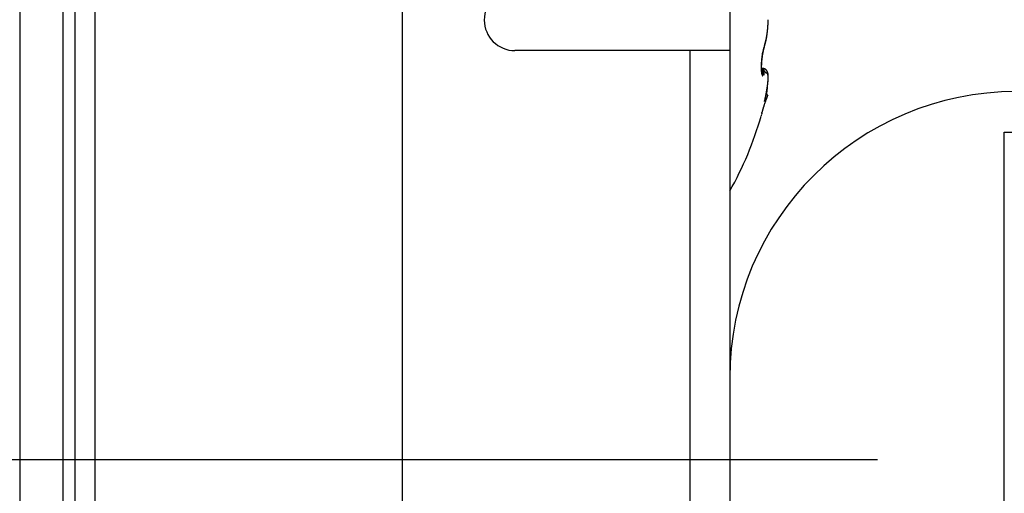
# Model space of a CAD drawing. Units: millimetres. Extents: x -2955 to 5220, y -2994 to 2395.
# Drawn here: x 5084 to 5108, y 2168 to 2179 of the extents above; entities that cross this region are included whole.
import ezdxf

# ---------------------------------------------------------------- set-up
doc = ezdxf.new("R2010")
doc.units = ezdxf.units.MM
for name, color, linetype in [('centerline-Mittellinie', 92, 'Continuous'), ('dimension-Bemassung', 5, 'Continuous'), ('hatching-Schraffur', 5, 'Continuous'), ('outline-Körperkante', 7, 'Continuous'), ('phantom-fiktive Kanten', 6, 'Continuous'), ('Text', 5, 'Continuous')]:
    doc.layers.add(name, color=color, linetype=linetype)

# ---------------------------------------------------------------- blocks, each defined once
blk = doc.blocks.new('WinDrive2201_LR12_Drive')
at = {"layer": 'centerline-Mittellinie'}
blk.add_line((-27.169, 24), (22.11, 24), dxfattribs=at)
at = {"layer": 'outline-Körperkante'}
for p, q in [((2.199, 41.598), (2.199, 6.402)), ((10.5, 12.545), (10.5, 41.001)), ((1.147, 40.862), (1.147, 7.138)), ((2.5, 27.006), (2.5, 39.789)), ((2.983, 39.789), (2.983, 15.211)), ((18.5, 35.5), (18.5, 34)), ((17.535, 34), (13.25, 34)), ((17.535, 22.245), (17.535, 34)), ((18.5, 34), (17.535, 34)), ((18.5, 34), (18.5, 22.245)), ((19.301, 33.932), (19.302, 33.937)), ((19.344, 34.102), (19.346, 34.109)), ((19.344, 34.102), (19.344, 34.103)), ((19.347, 34.128), (19.352, 34.142)), ((19.304, 33.564), (19.27, 33.564)), ((19.284, 33.459), (19.283, 33.46)), ((19.304, 33.564), (19.308, 33.532)), ((19.304, 33.564), (19.306, 33.564)), ((19.402, 33.018), (19.403, 33.027)), ((19.347, 32.76), (19.353, 32.776)), ((19.427, 32.913), (19.378, 32.816)), ((19.427, 32.913), (19.42, 32.909)), ((19.266, 32.402), (19.266, 32.402)), ((25.2, -3.997), (25.2, 32.003)), ((25.2, 32.003), (26.74, 32.003)), ((2.5, 20.994), (2.5, 27.006))]:
    blk.add_line(p, q, dxfattribs=at)
for centre, radius, start, end in [((13.25, 34.75), 0.75, 90, 180), ((13.25, 34.75), 0.75, 180, 270), ((16.649, 34.778), 2.788, 356.9785, 357.4109), ((16.624, 34.778), 2.813, 357.4228, 357.8528), ((16.593, 34.78), 2.844, 358.2745, 358.7021), ((16.605, 34.78), 2.832, 357.8378, 358.2664), ((16.589, 34.779), 2.847, 359.1399, 359.5683), ((16.589, 34.78), 2.848, 358.7082, 359.136), ((17.873, 34.587), 1.548, 352.8036, 353.4271), ((17.377, 34.7), 2.055, 351.3364, 351.871), ((15.164, 34.918), 4.277, 353.1777, 353.475), ((17.306, 34.711), 2.127, 351.8552, 352.3776), ((17.223, 34.721), 2.211, 352.3926, 352.9008), ((17.144, 34.732), 2.29, 352.8785, 353.3739), ((17.069, 34.741), 2.366, 353.3544, 353.8386), ((16.999, 34.749), 2.436, 353.8403, 354.3143), ((16.932, 34.755), 2.504, 354.3204, 354.7856), ((16.87, 34.762), 2.566, 354.7568, 355.214), ((16.816, 34.767), 2.621, 355.2097, 355.6602), ((16.763, 34.77), 2.674, 355.6862, 356.1307), ((16.719, 34.774), 2.717, 356.0958, 356.5356), ((16.682, 34.776), 2.755, 356.5523, 356.9879), ((18.326, 34.481), 1.08, 342.4717, 343.2785), ((18.256, 34.503), 1.154, 343.2333, 344.0042), ((18.244, 34.487), 1.165, 343.9995, 344.3765), ((18.186, 34.523), 1.227, 344.0165, 344.7574), ((18.217, 34.493), 1.193, 344.3967, 344.7689), ((18.189, 34.501), 1.222, 344.7861, 345.1531), ((18.114, 34.544), 1.301, 344.7056, 345.4179), ((18.165, 34.508), 1.247, 345.1307, 345.4931), ((18.136, 34.515), 1.277, 345.506, 345.8634), ((18.043, 34.563), 1.375, 345.4095, 346.0968), ((18.109, 34.523), 1.305, 345.7872, 346.1403), ((18.081, 34.529), 1.334, 346.2009, 346.5493), ((17.971, 34.581), 1.449, 346.0543, 346.7178), ((18.054, 34.536), 1.361, 346.5392, 346.8835), ((18.023, 34.543), 1.393, 346.8875, 347.2273), ((17.9, 34.598), 1.522, 346.7314, 347.3748), ((17.996, 34.548), 1.421, 347.2809, 347.6167), ((17.968, 34.556), 1.45, 347.5201, 347.8517), ((17.829, 34.615), 1.596, 347.3238, 347.9477), ((17.938, 34.563), 1.48, 347.8499, 348.1778), ((17.907, 34.568), 1.512, 348.2257, 348.5496), ((17.761, 34.629), 1.665, 347.9598, 348.5672), ((17.878, 34.574), 1.542, 348.53, 348.8502), ((17.846, 34.581), 1.574, 348.8418, 349.1583), ((17.821, 34.585), 1.599, 349.1873, 349.5011), ((17.69, 34.644), 1.737, 348.5448, 349.1361), ((17.783, 34.592), 1.638, 349.4883, 349.7977), ((17.745, 34.6), 1.677, 349.7616, 350.0659), ((17.625, 34.657), 1.803, 349.1301, 349.708), ((17.725, 34.602), 1.697, 350.1135, 350.417), ((17.728, 34.602), 1.695, 350.3947, 350.7014), ((17.558, 34.67), 1.872, 349.6988, 350.2636), ((17.649, 34.617), 1.774, 350.6384, 350.9328), ((17.501, 34.639), 1.924, 350.9795, 351.2514), ((17.498, 34.68), 1.933, 350.2706, 350.8249), ((17.624, 34.619), 1.799, 351.3052, 351.603), ((17.849, 34.587), 1.573, 351.5597, 351.912), ((17.435, 34.691), 1.997, 350.7981, 351.3415), ((17.437, 34.647), 1.989, 351.863, 352.1256), ((13.977, 35.134), 5.483, 352.042, 352.1285), ((17.747, 34.602), 1.676, 352.4732, 352.8424), ((21.206, 33.585), 1.94, 169.6165, 170.0997), ((21.175, 33.59), 1.908, 169.0878, 169.5727), ((21.244, 33.59), 1.973, 170.023, 170.4897), ((21.111, 33.603), 1.843, 168.625, 169.1212), ((21.122, 33.611), 1.849, 169.5014, 169.9924), ((21.045, 33.622), 1.771, 169.5922, 169.7582), ((21.022, 33.626), 1.748, 169.4207, 169.5881), ((21.021, 33.619), 1.752, 168.0471, 168.5619), ((20.97, 33.638), 1.694, 168.9384, 169.4655), ((20.994, 33.635), 1.718, 169.3786, 169.5482), ((20.95, 33.64), 1.675, 169.071, 169.2437), ((20.913, 33.65), 1.636, 169.005, 169.1808), ((20.898, 33.651), 1.621, 168.3838, 168.9227), ((20.876, 33.654), 1.6, 168.7131, 168.892), ((20.995, 33.625), 1.724, 167.5528, 168.0658), ((20.796, 33.669), 1.518, 168.3004, 168.486), ((20.837, 33.664), 1.559, 168.6217, 168.8038), ((20.759, 33.679), 1.48, 168.2278, 168.4172), ((20.885, 33.654), 1.608, 167.8428, 168.3719), ((20.719, 33.687), 1.439, 168.0147, 168.208), ((21.026, 33.619), 1.756, 167.0727, 167.5646), ((20.68, 33.692), 1.399, 167.682, 167.8793), ((20.64, 33.703), 1.358, 167.5784, 167.78), ((20.62, 33.706), 1.339, 167.0429, 167.6706), ((20.811, 33.665), 1.536, 166.4078, 166.9666), ((20.601, 33.714), 1.318, 167.473, 167.6791), ((20.562, 33.72), 1.278, 167.128, 167.339), ((20.3, 33.779), 1.01, 166.1647, 166.9881), ((20.523, 33.729), 1.239, 166.8974, 167.1134), ((20.479, 33.74), 1.194, 166.7271, 166.9484), ((20.516, 33.735), 1.233, 165.626, 166.3201), ((20.444, 33.746), 1.158, 166.3957, 166.6226), ((20.438, 33.751), 1.151, 165.795, 166.4636), ((20.404, 33.757), 1.116, 166.2454, 166.4783), ((20.365, 33.766), 1.076, 165.9679, 166.2071), ((20.709, 33.693), 1.43, 165.3854, 165.9402), ((20.324, 33.777), 1.033, 165.7782, 166.024), ((20.291, 33.784), 1, 165.4277, 165.6804), ((22.57, 33.213), 3.35, 165.6057, 165.8101), ((20.249, 33.795), 0.957, 165.1936, 165.4536), ((20.214, 33.804), 0.921, 164.926, 165.194), ((22.855, 33.132), 3.649, 165.1592, 165.3536), ((20.056, 33.841), 0.758, 163.3301, 164.4016), ((20.177, 33.814), 0.882, 164.6183, 164.895), ((20.14, 33.825), 0.844, 164.3628, 164.6475), ((20.327, 33.787), 1.037, 163.536, 164.363), ((20.113, 33.832), 0.815, 164.079, 164.371), ((19.821, 33.91), 0.513, 160.8726, 163.1339), ((20.071, 33.844), 0.772, 163.7105, 164.015), ((20.021, 33.857), 0.721, 163.3297, 163.6515), ((20.008, 33.862), 0.707, 163.0841, 163.4074), ((20.079, 33.858), 0.779, 161.8321, 163.438), ((20.019, 33.858), 0.718, 162.7091, 163.0206), ((19.932, 33.884), 0.627, 162.2663, 162.6237), ((19.815, 33.922), 0.505, 161.8489, 162.2953), ((20.411, 33.723), 1.133, 160.4222, 161.7177), ((19.903, 33.895), 0.596, 161.6376, 161.9886), ((20.866, 33.579), 1.609, 161.672, 161.789), ((21.072, 33.552), 1.819, 161.5546, 162.4331), ((19.758, 33.941), 0.445, 160.5012, 161.0251), ((19.676, 33.97), 0.357, 159.4718, 160.4497), ((20.174, 33.79), 0.887, 159.3772, 159.8855), ((19.292, 34.122), 0.0554, 340.4938, 341.4129), ((19.292, 34.121), 0.055, 344.4002, 345.3178), ((19.292, 34.121), 0.0549, 343.7718, 344.6939), ((19.293, 34.121), 0.0548, 342.5271, 343.457), ((19.293, 34.121), 0.0544, 341.7168, 342.6454), ((18.445, 34.423), 0.954, 340.8163, 341.2429), ((19.291, 34.121), 0.0562, 350.3095, 351.1983), ((19.292, 34.122), 0.0554, 348.8927, 349.7866), ((19.291, 34.121), 0.0558, 348.3684, 349.268), ((19.292, 34.122), 0.0552, 346.9478, 347.8518), ((19.292, 34.121), 0.055, 346.3046, 347.2143), ((19.292, 34.122), 0.0557, 345.194, 346.1074), ((19.221, 34.118), 0.127, 3.8081, 4.6646), ((19.3, 34.122), 0.0477, 2.6794, 4.424), ((19.295, 34.122), 0.0522, 1.9205, 2.9528), ((19.195, 34.119), 0.153, 1.4092, 1.6871), ((19.285, 34.122), 0.0624, 359.6234, 0.3766), ((19.297, 34.122), 0.0505, 359.5062, 0.4938), ((19.289, 34.122), 0.0584, 358.2461, 359.0895), ((19.289, 34.122), 0.0585, 356.8889, 357.7225), ((19.285, 34.122), 0.0622, 357.5672, 358.342), ((19.29, 34.122), 0.0572, 356.2415, 357.1037), ((19.29, 34.122), 0.0572, 354.8652, 355.719), ((19.289, 34.122), 0.058, 354.259, 355.1119), ((19.291, 34.122), 0.0566, 353.5236, 354.3883), ((19.29, 34.122), 0.057, 352.275, 353.1471), ((19.291, 34.122), 0.0566, 350.3128, 351.1949), ((19.291, 34.121), 0.056, 352.1875, 353.065), ((18.415, 34.433), 0.986, 341.205, 341.6225), ((18.389, 34.44), 1.013, 341.71, 342.1201), ((18.394, 34.459), 1.009, 341.6674, 342.5113), ((18.368, 34.448), 1.035, 342.0558, 342.4608), ((18.343, 34.456), 1.061, 342.4926, 342.8918), ((18.319, 34.465), 1.087, 342.8246, 343.2182), ((18.294, 34.471), 1.113, 343.2964, 343.6841), ((18.268, 34.479), 1.14, 343.6358, 344.0184), ((21.19, 33.573), 1.925, 176.1799, 176.6718), ((21.262, 33.568), 1.998, 175.7068, 176.1856), ((21.322, 33.563), 2.057, 175.2287, 175.6969), ((21.068, 33.579), 1.799, 176.5908, 177.0938), ((21.372, 33.559), 2.107, 174.7561, 175.2165), ((21.182, 33.571), 1.913, 176.0766, 176.5567), ((21.406, 33.557), 2.142, 174.3402, 174.7951), ((21.286, 33.566), 2.018, 175.6737, 176.1349), ((21.379, 33.558), 2.111, 175.2018, 175.6476), ((21.428, 33.553), 2.164, 173.8563, 174.3084), ((21.458, 33.554), 2.19, 174.8329, 175.2665), ((21.435, 33.553), 2.171, 173.4232, 173.8742), ((21.521, 33.546), 2.253, 174.354, 174.7783), ((21.428, 33.555), 2.164, 172.9817, 173.434), ((21.568, 33.542), 2.3, 173.9718, 174.3894), ((21.598, 33.539), 2.33, 173.5471, 173.9606), ((21.408, 33.556), 2.144, 172.4971, 172.9529), ((21.609, 33.538), 2.342, 173.1419, 173.5537), ((21.371, 33.561), 2.106, 172.0293, 172.4919), ((21.604, 33.538), 2.336, 172.7278, 173.1404), ((21.329, 33.566), 2.064, 171.5394, 172.0088), ((21.582, 33.541), 2.314, 172.2946, 172.7101), ((21.284, 33.573), 2.018, 171.0672, 171.5442), ((21.541, 33.546), 2.273, 171.8729, 172.2939), ((21.251, 33.578), 1.985, 170.5849, 171.0664), ((21.484, 33.554), 2.216, 171.4356, 171.8648), ((21.233, 33.58), 1.967, 170.0747, 170.5561), ((21.407, 33.564), 2.138, 170.9698, 171.4108), ((21.328, 33.577), 2.058, 170.5079, 170.961), ((20.698, 33.589), 1.433, 178.7209, 179.3332), ((20.579, 33.589), 1.314, 179.2908, 179.9437), ((20.472, 33.588), 1.207, 179.8877, 180.5823), ((20.374, 33.587), 1.109, 180.5985, 181.3339), ((20.914, 33.584), 1.649, 177.6299, 178.1814), ((20.809, 33.588), 1.544, 178.2042, 178.7829), ((20.286, 33.584), 1.021, 181.2655, 182.043), ((20.209, 33.581), 0.943, 182.0284, 182.8431), ((21.106, 33.576), 1.841, 176.6224, 177.1307), ((21.014, 33.581), 1.749, 177.1399, 177.6679), ((20.127, 33.576), 0.861, 182.7894, 183.6534), ((20.047, 33.57), 0.781, 183.6093, 184.5294), ((19.965, 33.563), 0.699, 184.4419, 185.4319), ((20.685, 33.592), 1.416, 178.0811, 178.6831), ((20.55, 33.594), 1.281, 178.648, 179.2961), ((20.418, 33.595), 1.148, 179.2419, 179.9454), ((20.286, 33.593), 1.017, 179.8667, 180.6366), ((20.161, 33.591), 0.892, 180.5732, 181.4218), ((20.042, 33.587), 0.773, 181.3797, 182.3214), ((19.89, 33.555), 0.623, 185.3976, 186.4655), ((20.945, 33.583), 1.676, 177.0383, 177.5687), ((20.816, 33.588), 1.547, 177.5318, 178.0949), ((19.927, 33.581), 0.657, 182.148, 183.2108), ((19.816, 33.574), 0.547, 183.1395, 184.3575), ((19.814, 33.545), 0.547, 186.3313, 187.4973), ((19.728, 33.566), 0.458, 184.1831, 185.5679), ((19.653, 33.557), 0.383, 185.3768, 186.9399), ((19.744, 33.536), 0.476, 187.4758, 188.7539), ((19.624, 33.553), 0.353, 186.8715, 188.4644), ((19.677, 33.524), 0.409, 188.5475, 189.9681), ((19.65, 33.558), 0.38, 188.5996, 189.9734), ((19.616, 33.513), 0.346, 189.8956, 191.4831), ((19.643, 33.558), 0.373, 190.0901, 191.369), ((19.56, 33.5), 0.289, 191.2522, 193.052), ((19.625, 33.555), 0.355, 191.4789, 192.6672), ((19.606, 33.551), 0.335, 192.8139, 193.8955), ((19.758, 33.591), 0.492, 194.172, 194.7686), ((19.552, 33.538), 0.279, 194.9332, 195.7098), ((19.294, 33.464), 0.011, 189.9358, 201.6043), ((20.541, 34.297), 1.437, 210.6505, 212.493), ((19.292, 33.351), 0.213, 82.0484, 86.6763), ((19.303, 33.394), 0.17, 86.0298, 89.4521), ((19.306, 33.551), 0.013, 83.5682, 88.9891), ((19.306, 33.552), 0.0121, 77.7053, 83.5236), ((19.306, 33.552), 0.0122, 72.4074, 78.1533), ((16.818, 33.303), 2.5, 4.5927, 5.2499), ((19.305, 33.551), 0.0138, 67.5254, 72.6671), ((17.676, 33.38), 1.639, 3.4604, 4.3302), ((19.305, 33.549), 0.0151, 62.934, 67.6444), ((19.304, 33.548), 0.0167, 59.2332, 63.6176), ((18.206, 33.415), 1.107, 2.167, 3.278), ((19.304, 33.547), 0.0179, 55.2161, 59.3666), ((18.516, 33.431), 0.797, 0.5757, 1.8822), ((19.303, 33.546), 0.0191, 51.5644, 55.5574), ((19.313, 33.49), 0.0735, 82.2014, 88.3795), ((19.302, 33.544), 0.0207, 47.5516, 51.3366), ((19.301, 33.543), 0.023, 44.3558, 47.9131), ((19.299, 33.541), 0.0253, 41.4025, 44.7239), ((19.297, 33.539), 0.0282, 38.4001, 41.4995), ((19.294, 33.537), 0.0315, 35.5777, 38.4525), ((19.291, 33.534), 0.0355, 33.3172, 35.9854), ((19.288, 33.532), 0.0396, 31.0574, 33.5238), ((19.315, 33.476), 0.0863, 76.7249, 85.5057), ((19.284, 33.53), 0.0445, 28.6019, 30.8879), ((19.308, 33.46), 0.104, 78.8396, 81.8184), ((19.279, 33.526), 0.0501, 27.0345, 29.1469), ((19.274, 33.524), 0.056, 25.0501, 27.0091), ((19.268, 33.521), 0.0627, 23.2028, 25.0156), ((19.261, 33.518), 0.0701, 21.9914, 23.6759), ((19.253, 33.515), 0.0786, 20.2754, 21.838), ((19.245, 33.512), 0.0869, 18.856, 20.312), ((19.236, 33.508), 0.0968, 17.9158, 19.2706), ((19.206, 33.095), 0.483, 74.8552, 75.3817), ((19.226, 33.505), 0.107, 16.5051, 17.7713), ((19.215, 33.502), 0.118, 15.3221, 16.5042), ((19.595, 33.677), 0.307, 209.6988, 215.7053), ((19.203, 33.498), 0.131, 14.5226, 15.6311), ((19.191, 33.495), 0.144, 13.2503, 14.2887), ((19.177, 33.491), 0.158, 12.618, 13.5948), ((19.163, 33.488), 0.173, 11.6213, 12.5393), ((19.297, 33.428), 0.137, 73.1141, 75.1257), ((19.147, 33.484), 0.189, 10.8768, 11.7431), ((19.13, 33.481), 0.206, 9.9836, 10.8005), ((19.113, 33.478), 0.224, 9.325, 10.0981), ((19.094, 33.475), 0.243, 8.5493, 9.2805), ((19.074, 33.471), 0.263, 7.9612, 8.6553), ((19.309, 33.455), 0.108, 71.8662, 76.5288), ((19.053, 33.469), 0.284, 7.2308, 7.889), ((19.031, 33.465), 0.307, 6.7058, 7.3324), ((19.007, 33.462), 0.331, 6.2077, 6.8035), ((18.983, 33.46), 0.355, 5.5884, 6.1569), ((18.957, 33.457), 0.381, 5.1392, 5.6812), ((19.308, 33.458), 0.105, 71.4976, 74.2298), ((18.931, 33.455), 0.407, 4.569, 5.0875), ((18.902, 33.452), 0.436, 4.1627, 4.6581), ((18.873, 33.45), 0.466, 3.6261, 4.1008), ((18.843, 33.448), 0.496, 3.1219, 3.5768), ((18.812, 33.446), 0.527, 2.7714, 3.2092), ((18.776, 33.443), 0.563, 2.4373, 2.8564), ((18.741, 33.442), 0.598, 1.9916, 2.3926), ((18.708, 33.44), 0.631, 1.679, 2.068), ((18.684, 33.44), 0.655, 1.2507, 1.6331), ((18.629, 33.439), 0.71, 0.8557, 1.2135), ((18.543, 33.437), 0.795, 0.6038, 0.9274), ((18.565, 33.437), 0.773, 0.3206, 0.6651), ((19.303, 33.443), 0.122, 69.1166, 71.384), ((19.191, 33.197), 0.391, 66.1735, 67.191), ((19.299, 33.435), 0.13, 66.647, 68.6997), ((19.493, 33.596), 0.177, 213.6299, 218.9676), ((19.299, 33.439), 0.127, 63.0909, 66.3813), ((19.303, 33.445), 0.12, 64.6233, 66.8189), ((19.305, 33.449), 0.115, 62.306, 64.5639), ((19.315, 33.464), 0.0977, 60.5252, 64.9021), ((14.05, 28.501), 7.28, 43.1339, 43.2054), ((19.304, 33.448), 0.117, 60.0921, 62.275), ((19.483, 33.59), 0.164, 222.8475, 226.1155), ((19.305, 33.448), 0.116, 56.6928, 60.2189), ((19.305, 33.448), 0.117, 58.0104, 60.1522), ((19.304, 33.448), 0.117, 55.6959, 57.81), ((19.297, 33.439), 0.128, 53.0121, 56.0873), ((19.43, 33.528), 0.0841, 222.7596, 229.0758), ((19.304, 33.448), 0.117, 53.7335, 55.8184), ((19.303, 33.447), 0.118, 51.5686, 53.595), ((19.301, 33.444), 0.122, 49.6759, 52.8452), ((19.428, 33.525), 0.0803, 228.547, 233.8693), ((19.302, 33.445), 0.12, 49.5949, 51.5733), ((19.301, 33.444), 0.122, 46.5983, 49.7343), ((19.3, 33.444), 0.122, 47.4088, 49.3241), ((19.429, 33.528), 0.0832, 234.9223, 239.1089), ((19.299, 33.442), 0.125, 45.6664, 47.527), ((19.295, 33.438), 0.13, 43.5634, 46.4366), ((19.296, 33.439), 0.128, 43.8024, 45.5913), ((19.422, 33.517), 0.0703, 239.5815, 243.9048), ((19.289, 33.433), 0.138, 40.5757, 43.2532), ((19.293, 33.437), 0.132, 42, 43.7277), ((19.289, 33.434), 0.137, 40.1688, 41.8208), ((19.422, 33.518), 0.0708, 244.1457, 247.9541), ((19.282, 33.428), 0.146, 37.8787, 40.3703), ((19.286, 33.431), 0.141, 38.506, 40.0934), ((19.457, 33.618), 0.177, 249.4909, 250.8277), ((19.281, 33.427), 0.148, 37.03, 38.5389), ((19.275, 33.424), 0.155, 35.342, 37.6668), ((19.276, 33.425), 0.153, 35.317, 36.7596), ((19.362, 33.324), 0.132, 72.0411, 73.6394), ((19.264, 33.416), 0.168, 33.0708, 35.1829), ((19.27, 33.42), 0.161, 34.0892, 35.4527), ((19.264, 33.416), 0.168, 32.6227, 33.9191), ((19.393, 33.414), 0.0367, 70.2397, 75.5548), ((19.252, 33.409), 0.182, 30.9337, 32.8585), ((19.256, 33.412), 0.177, 31.2681, 32.4848), ((19.399, 33.426), 0.024, 65.5769, 73.2693), ((19.249, 33.407), 0.185, 30.1244, 31.2751), ((19.233, 33.399), 0.203, 29.0382, 30.7349), ((19.238, 33.402), 0.197, 28.9389, 30.0129), ((19.401, 33.428), 0.0209, 58.2017, 66.888), ((19.219, 33.392), 0.219, 27.3492, 28.8983), ((19.228, 33.396), 0.209, 27.8831, 28.888), ((19.399, 33.426), 0.0237, 50.3593, 58.2806), ((19.213, 33.389), 0.225, 26.8858, 27.8043), ((19.205, 33.386), 0.234, 25.6341, 27.0553), ((19.394, 33.421), 0.0306, 42.4091, 48.977), ((19.206, 33.386), 0.233, 25.7675, 26.6464), ((19.206, 33.386), 0.233, 25.0435, 25.9111), ((19.204, 33.385), 0.235, 24.2544, 25.6461), ((19.21, 33.387), 0.229, 24.1445, 25.0155), ((19.214, 33.39), 0.224, 22.7791, 24.2099), ((19.215, 33.389), 0.224, 23.3022, 24.1846), ((19.219, 33.392), 0.219, 22.3553, 23.2467), ((19.221, 33.393), 0.217, 21.404, 22.8571), ((19.222, 33.393), 0.216, 21.4808, 22.3743), ((19.224, 33.394), 0.214, 19.9934, 21.4417), ((19.225, 33.394), 0.213, 20.6506, 21.5478), ((19.227, 33.395), 0.211, 19.579, 20.4763), ((19.227, 33.395), 0.211, 18.4604, 19.9064), ((19.228, 33.395), 0.21, 18.7588, 19.6566), ((19.23, 33.396), 0.208, 17.8764, 18.7701), ((19.227, 33.395), 0.21, 16.9952, 18.4277), ((19.23, 33.395), 0.208, 17.0359, 17.9262), ((19.227, 33.395), 0.211, 15.5697, 16.986), ((19.23, 33.396), 0.208, 16.0695, 16.952), ((19.229, 33.395), 0.209, 15.2115, 16.0868), ((19.224, 33.394), 0.213, 14.1531, 15.5378), ((19.228, 33.395), 0.21, 14.3947, 15.2583), ((19.221, 33.393), 0.217, 12.8719, 14.224), ((19.226, 33.395), 0.212, 13.3453, 14.1979), ((19.223, 33.394), 0.215, 12.6444, 13.4816), ((19.511, 33.488), 0.238, 192.7968, 194.8525), ((19.466, 33.475), 0.192, 194.6316, 197.0229), ((19.429, 33.463), 0.153, 196.6514, 199.4376), ((19.396, 33.45), 0.118, 198.8569, 202.2163), ((19.366, 33.437), 0.0841, 201.5351, 205.8581), ((19.339, 33.422), 0.0536, 204.432, 210.5735), ((19.318, 33.408), 0.0286, 207.6576, 217.6889), ((19.307, 33.397), 0.013, 211.1065, 229.5912), ((19.303, 33.391), 0.00572, 217.9592, 251.0473), ((19.303, 33.389), 0.00431, 242.0598, 276.9734), ((19.301, 33.392), 0.00742, 286.8958, 307.5801), ((19.291, 33.399), 0.0198, 319.1683, 329.936), ((19.263, 33.408), 0.0483, 336.7732, 343.2246), ((19.209, 33.419), 0.104, 346.182, 350.2939), ((19.12, 33.429), 0.193, 351.947, 354.8714), ((18.979, 33.436), 0.334, 355.789, 357.9079), ((18.781, 33.437), 0.532, 358.5785, 0.2185), ((18.509, 33.438), 0.83, 358.8846, 359.2706), ((18.522, 33.436), 0.817, 358.3938, 359.0141), ((16.998, 33.471), 2.341, 358.2925, 358.5795), ((18.63, 33.439), 0.709, 359.8032, 0.1968), ((18.418, 33.436), 0.921, 359.7323, 0.0191), ((16.865, 33.447), 2.474, 359.543, 359.6405), ((19.387, 33.416), 0.0398, 35.9656, 41.448), ((19.377, 33.41), 0.0512, 30.1809, 34.825), ((19.364, 33.403), 0.0663, 25.4646, 29.3672), ((19.346, 33.396), 0.085, 21.4172, 24.7355), ((19.324, 33.388), 0.108, 18.1748, 21.0029), ((19.298, 33.381), 0.135, 15.2669, 17.7136), ((17.276, 33.432), 2.165, 353.5945, 353.9937), ((19.266, 33.373), 0.168, 12.7967, 14.9184), ((17.434, 33.416), 2.006, 353.9785, 354.3989), ((18.07, 33.341), 1.367, 354.037, 354.369), ((18.052, 33.343), 1.385, 354.1185, 354.3197), ((19.23, 33.366), 0.205, 10.545, 12.4111), ((17.574, 33.4), 1.865, 354.4516, 354.8916), ((18.025, 33.344), 1.412, 354.4215, 354.7395), ((18.008, 33.346), 1.429, 354.5366, 354.7295), ((18.035, 33.344), 1.401, 354.3204, 354.518), ((17.953, 33.352), 1.484, 354.9891, 355.2851), ((17.943, 33.351), 1.493, 355.1562, 355.3367), ((17.962, 33.35), 1.475, 354.9537, 355.1381), ((17.991, 33.347), 1.446, 354.7454, 355.0529), ((17.992, 33.348), 1.445, 354.7328, 354.9219), ((19.214, 33.393), 0.223, 11.3634, 12.669), ((19.22, 33.393), 0.218, 11.7602, 12.5828), ((19.187, 33.359), 0.249, 8.6926, 10.3376), ((17.72, 33.386), 1.719, 354.9462, 355.4103), ((17.888, 33.356), 1.549, 355.4681, 355.6399), ((17.917, 33.354), 1.52, 355.325, 355.6114), ((17.91, 33.355), 1.527, 355.2602, 355.4359), ((19.215, 33.392), 0.223, 11.0157, 11.8195), ((19.207, 33.391), 0.231, 10.1496, 11.4084), ((19.139, 33.353), 0.297, 7.0444, 8.513), ((17.861, 33.375), 1.577, 355.3819, 355.8727), ((17.826, 33.364), 1.612, 355.7662, 356.0295), ((17.786, 33.366), 1.652, 355.8893, 356.0471), ((17.826, 33.361), 1.612, 355.7884, 355.9513), ((17.867, 33.359), 1.57, 355.5816, 355.8553), ((17.854, 33.361), 1.584, 355.5655, 355.7324), ((19.211, 33.392), 0.227, 10.1589, 10.9448), ((19.196, 33.389), 0.242, 8.8256, 10.0247), ((19.204, 33.391), 0.234, 9.201, 9.9649), ((19.084, 33.347), 0.352, 5.5345, 6.8479), ((17.999, 33.364), 1.439, 355.9337, 356.4556), ((17.618, 33.375), 1.819, 356.5564, 356.6955), ((17.71, 33.371), 1.728, 356.3136, 356.5535), ((17.676, 33.375), 1.762, 356.3112, 356.4556), ((17.711, 33.367), 1.727, 356.3414, 356.49), ((17.762, 33.366), 1.675, 356.1179, 356.3684), ((17.753, 33.366), 1.684, 356.1175, 356.2712), ((19.198, 33.39), 0.24, 8.5148, 9.2579), ((19.183, 33.387), 0.255, 7.7035, 8.8442), ((19.189, 33.388), 0.249, 7.9265, 8.6451), ((19.024, 33.342), 0.412, 4.2364, 5.4244), ((18.957, 33.338), 0.48, 3.0264, 4.1024), ((18.259, 33.347), 1.178, 357.0805, 357.6761), ((17.461, 33.388), 1.977, 356.9257, 357.1268), ((18.131, 33.354), 1.306, 356.5097, 357.0654), ((17.387, 33.391), 2.051, 356.9841, 357.1033), ((17.465, 33.382), 1.973, 357.002, 357.1267), ((17.56, 33.379), 1.878, 356.8028, 357.0179), ((17.512, 33.383), 1.926, 356.7701, 356.8994), ((17.633, 33.375), 1.805, 356.5911, 356.8175), ((17.58, 33.379), 1.857, 356.6509, 356.7856), ((19.181, 33.388), 0.257, 7.0283, 7.7236), ((19.167, 33.386), 0.272, 6.4776, 7.5485), ((19.17, 33.386), 0.268, 6.4504, 7.1189), ((19.147, 33.384), 0.291, 5.4658, 6.4698), ((18.885, 33.336), 0.552, 1.9237, 2.9085), ((18.801, 33.334), 0.636, 0.9334, 1.8301), ((18.496, 33.338), 0.94, 358.3924, 359.084), ((18.38, 33.341), 1.057, 357.7857, 358.4252), ((17.079, 33.405), 2.359, 357.5047, 357.666), ((16.914, 33.411), 2.524, 357.562, 357.6544), ((17.024, 33.408), 2.414, 357.4435, 357.5411), ((17.221, 33.401), 2.217, 357.2794, 357.4538), ((17.142, 33.403), 2.296, 357.3268, 357.4305), ((17.226, 33.394), 2.213, 357.3493, 357.4579), ((17.364, 33.389), 2.075, 357.2269, 357.416), ((17.322, 33.395), 2.116, 357.0939, 357.2083), ((19.16, 33.385), 0.279, 5.7353, 6.3786), ((19.145, 33.385), 0.293, 4.9861, 5.6008), ((19.122, 33.382), 0.317, 4.3463, 5.2738), ((19.131, 33.382), 0.307, 4.6206, 5.2086), ((19.113, 33.383), 0.325, 3.7034, 4.2616), ((19.093, 33.38), 0.346, 3.5709, 4.4264), ((18.707, 33.334), 0.73, 359.975, 0.7941), ((14.722, 33.495), 4.718, 358.0125, 358.0585), ((18.605, 33.334), 0.832, 359.2568, 0.0066), ((15.842, 33.453), 3.597, 358.0137, 358.1127), ((15.464, 33.475), 3.976, 357.879, 357.9342), ((16.325, 33.433), 3.115, 357.9482, 358.0645), ((15.858, 33.446), 3.582, 358.0451, 358.107), ((16.162, 33.448), 3.278, 357.7688, 357.8372), ((16.645, 33.423), 2.794, 357.7932, 357.925), ((16.379, 33.434), 3.06, 357.7883, 357.8623), ((16.604, 33.421), 2.835, 357.8067, 357.8874), ((16.859, 33.415), 2.58, 357.6473, 357.7925), ((16.758, 33.416), 2.681, 357.6833, 357.7695), ((19.095, 33.381), 0.343, 3.3448, 3.8754), ((19.054, 33.379), 0.385, 2.5846, 3.36), ((19.072, 33.38), 0.366, 2.8005, 3.3005), ((19.048, 33.379), 0.39, 2.2614, 2.7332), ((19.009, 33.377), 0.429, 1.8308, 2.5324), ((19.017, 33.377), 0.421, 1.9006, 2.3416), ((18.949, 33.375), 0.49, 1.1997, 1.8208), ((18.987, 33.377), 0.451, 1.3799, 1.7926), ((18.946, 33.377), 0.492, 0.8571, 1.2389), ((18.876, 33.375), 0.563, 0.4715, 1.0194), ((18.904, 33.376), 0.535, 0.5176, 0.8713), ((18.848, 33.376), 0.59, 0.1824, 0.5058), ((18.774, 33.375), 0.665, 359.9761, 0.4452), ((18.79, 33.374), 0.649, 0.0231, 0.319), ((18.646, 33.376), 0.792, 359.489, 359.8882), ((18.711, 33.377), 0.728, 359.5279, 359.794), ((18.62, 33.377), 0.818, 359.3777, 359.6172), ((18.45, 33.379), 0.988, 359.1224, 359.4478), ((18.503, 33.38), 0.935, 359.0619, 359.2726), ((18.178, 33.385), 1.261, 358.7615, 359.0196), ((18.361, 33.384), 1.078, 358.7551, 358.9402), ((18.159, 33.385), 1.279, 358.7789, 358.9361), ((17.637, 33.399), 1.802, 358.5228, 358.707), ((17.91, 33.394), 1.529, 358.4812, 358.6143), ((17.529, 33.405), 1.909, 358.3462, 358.4537), ((16.843, 33.424), 2.596, 358.279, 358.4089), ((16.943, 33.424), 2.496, 358.2226, 358.306), ((15.28, 33.468), 4.16, 358.2375, 358.32), ((15.657, 33.458), 3.783, 358.2508, 358.3062), ((14.497, 33.501), 4.943, 358.121, 358.1639), ((14.695, 33.501), 4.746, 357.9883, 358.0619), ((14.372, 33.5), 5.068, 358.1411, 358.1834), ((25.5, 26), 7, 90, 180), ((16.554, 33.488), 2.886, 349.4828, 349.6031), ((16.394, 33.515), 3.048, 349.6553, 349.7689), ((16.182, 33.551), 3.263, 349.7957, 349.9013), ((15.961, 33.598), 3.489, 349.7824, 349.881), ((15.675, 33.645), 3.78, 349.9411, 350.0318), ((15.378, 33.699), 4.081, 350.0059, 350.0895), ((14.966, 33.765), 4.499, 350.1667, 350.2423), ((19.755, 32.947), 0.358, 174.7646, 176.963), ((19.634, 32.951), 0.237, 176.2921, 179.3446), ((14.529, 33.851), 4.943, 350.1207, 350.1892), ((19.913, 32.938), 0.516, 173.669, 175.2985), ((13.874, 33.963), 5.608, 350.204, 350.2642), ((13.159, 34.086), 6.334, 350.2542, 350.3072), ((20.133, 32.918), 0.736, 172.796, 174.0005), ((20.42, 32.887), 1.025, 172.2127, 173.1143), ((12.07, 34.273), 7.438, 350.3053, 350.3502), ((5.395, 35.396), 14.207, 350.3988, 350.4369), ((10.588, 34.521), 8.941, 350.3732, 350.4104), ((20.869, 32.831), 1.478, 171.771, 172.4166), ((7.689, 35.008), 11.88, 350.426, 350.4538), ((5.326, 35.42), 14.279, 350.3881, 350.4256), ((4.305, 35.597), 15.316, 350.3795, 350.401), ((-0.233, 36.348), 19.915, 350.4472, 350.4637), ((21.532, 32.741), 2.147, 171.481, 171.9344), ((6.021, 35.301), 13.574, 350.4369, 350.4762), ((1.354, 36.103), 18.31, 350.3966, 350.4144), ((7.391, 35.071), 12.186, 350.4751, 350.5184), ((7.088, 35.107), 12.49, 350.5413, 350.5673), ((23.002, 32.534), 3.631, 171.4044, 171.6758), ((9.639, 34.697), 9.906, 350.488, 350.5206), ((9.974, 34.639), 9.566, 350.5206, 350.5753), ((11.32, 34.412), 8.202, 350.5516, 350.5908), ((12.706, 34.18), 6.795, 350.6242, 350.7006), ((12.467, 34.221), 7.039, 350.5993, 350.6447), ((27.738, 31.844), 8.417, 171.4632, 171.5805), ((13.459, 34.057), 6.033, 350.647, 350.6997), ((14.029, 33.96), 5.455, 350.7316, 350.826), ((14.15, 33.944), 5.333, 350.6956, 350.755), ((2.063, 35.656), 17.54, 351.6003, 351.6562), ((14.948, 33.811), 4.524, 350.8305, 350.9432), ((15.204, 33.774), 4.265, 350.8109, 350.8844), ((14.75, 33.846), 4.725, 350.7612, 350.8279), ((15.622, 33.701), 3.841, 350.9649, 351.046), ((15.938, 33.652), 3.522, 351.0328, 351.1209), ((15.58, 33.711), 3.884, 350.942, 351.0722), ((14.276, 33.852), 5.194, 351.7961, 351.9821), ((16.128, 33.622), 3.329, 351.1188, 351.2694), ((16.247, 33.607), 3.209, 351.0681, 351.164), ((16.518, 33.56), 2.934, 351.2996, 351.4691), ((16.476, 33.567), 2.976, 351.2591, 351.3623), ((16.408, 33.547), 3.041, 352.0526, 352.3639), ((16.893, 33.504), 2.555, 351.474, 351.5928), ((16.712, 33.534), 2.738, 351.2964, 351.4077), ((17.073, 33.48), 2.373, 351.5294, 351.6565), ((16.862, 33.508), 2.586, 351.4826, 351.6732), ((16.95, 33.472), 2.493, 352.4255, 352.7972), ((17.124, 33.47), 2.321, 351.6696, 351.8801), ((17.222, 33.456), 2.223, 351.6941, 351.829), ((17.367, 33.434), 2.076, 351.9166, 352.1496), ((17.362, 33.434), 2.08, 351.8759, 352.0194), ((16.983, 33.467), 2.46, 352.8076, 353.176), ((17.549, 33.408), 1.892, 352.1881, 352.4418), ((17.603, 33.403), 1.838, 352.1045, 352.2649), ((17.48, 33.417), 1.962, 352.0596, 352.2111), ((17.718, 33.385), 1.721, 352.4542, 352.7306), ((17.699, 33.386), 1.74, 352.4023, 352.571), ((17.098, 33.454), 2.344, 353.164, 353.5419), ((17.865, 33.366), 1.573, 352.7252, 353.0248), ((17.88, 33.362), 1.557, 352.7677, 352.9542), ((17.798, 33.376), 1.641, 352.4651, 352.643), ((18.012, 33.345), 1.424, 353.1387, 353.4663), ((18.033, 33.344), 1.403, 353.1411, 353.3458), ((17.967, 33.354), 1.47, 352.8332, 353.0296), ((18.076, 33.341), 1.361, 353.3644, 353.7047), ((18.096, 33.337), 1.34, 353.3247, 353.5378), ((18.082, 33.338), 1.355, 353.7994, 354.1376), ((18.089, 33.338), 1.347, 353.7219, 353.9315), ((18.116, 33.335), 1.32, 353.514, 353.7289), ((18.072, 33.337), 1.364, 354.0352, 354.2409), ((19.198, 32.904), 0.207, 315.9564, 317.3711), ((9.835, 37.786), 10.76, 332.1735, 332.4916), ((20.088, 32.557), 0.767, 162.7174, 163.4122), ((22.322, 31.671), 3.147, 160.194, 160.6043), ((19.278, 32.807), 0.0803, 346.975, 351.1043), ((19.338, 32.788), 0.0183, 351.3276, 3.2341), ((19.414, 32.784), 0.0575, 162.5756, 169.7385), ((20.836, 32.467), 1.515, 166.9899, 167.2409), ((19.105, 32.866), 0.261, 347.1787, 348.5553), ((23.676, 31.201), 4.58, 160.1337, 160.4068), ((14.436, 33.907), 5.046, 347.4933, 347.5658), ((20.369, 32.599), 1.03, 167.2241, 167.5837), ((15.108, 33.767), 4.359, 347.5452, 347.6295), ((17.95, 33.14), 1.449, 347.7726, 348.0254), ((17.461, 33.248), 1.949, 347.8928, 348.0806), ((16.839, 33.378), 2.585, 348.1097, 348.2514), ((38.841, 25.71), 20.709, 160.0467, 160.1028), ((16.023, 33.553), 3.42, 348.16, 348.2667), ((13.892, 34.004), 5.598, 348.1808, 348.2459), ((-42.008, 45.638), 62.696, 348.24358, 348.24937), ((37.323, 29.127), 18.336, 168.1996, 168.2194), ((39.539, 28.697), 20.593, 168.2712, 168.2887), ((23.296, 31.326), 4.181, 159.3029, 159.7041), ((71.605, 21.998), 53.351, 168.2209, 168.2276), ((-3.153, 37.597), 23.017, 348.1978, 348.2134), ((8.95, 35.066), 10.653, 348.2411, 348.2747), ((12.631, 34.289), 6.89, 348.375, 348.4267), ((14.27, 33.961), 5.219, 348.3483, 348.4164), ((15.384, 33.727), 4.08, 348.5014, 348.5884), ((16.085, 33.588), 3.366, 348.5465, 348.6516), ((16.659, 33.466), 2.779, 348.7909, 348.9178), ((23.678, 31.19), 4.586, 158.7769, 159.3932), ((16.917, 33.418), 2.516, 348.8579, 348.9978), ((17.043, 33.396), 2.389, 348.928, 349.0751), ((17.027, 33.395), 2.405, 349.1866, 349.3324), ((16.853, 33.431), 2.582, 349.2492, 349.3845), ((16.709, 33.457), 2.729, 349.4035, 349.531), ((19.548, 32.949), 0.15, 178.1692, 182.5338), ((19.486, 32.944), 0.0881, 180.8404, 187.3796), ((19.447, 32.936), 0.0483, 184.2395, 194.511), ((19.425, 32.928), 0.0252, 189.6019, 206.0088), ((19.415, 32.921), 0.0139, 198.3824, 222.9806), ((33.548, 27.433), 15.147, 158.7896, 159.0435), ((19.414, 32.919), 0.0107, 218.3001, 245.4496), ((19.415, 32.923), 0.0154, 248.8975, 267.6312), ((19.41, 32.939), 0.0318, 276.7515, 287.8414), ((-38.457, 46.02), 59.307, 346.80228, 346.80913), ((10078.044, -2331.808), 10332.885, 166.7727852, 166.7728262), ((41.688, 27.197), 23.019, 166.6774, 166.6965), ((25.265, 31.088), 6.141, 166.6198, 166.6946), ((21.995, 31.859), 2.782, 166.3064, 166.4797), ((21.345, 32.014), 2.113, 165.9691, 166.2094), ((21.025, 32.094), 1.783, 165.6798, 165.9804), ((20.918, 32.118), 1.673, 165.2464, 165.585), ((20.844, 32.139), 1.597, 164.9015, 165.2779), ((20.866, 32.13), 1.62, 164.4172, 164.8104), ((20.897, 32.123), 1.652, 164.0556, 164.466), ((20.985, 32.097), 1.744, 163.6101, 164.0228), ((21.07, 32.072), 1.833, 163.1983, 163.6165), ((21.224, 32.025), 1.993, 162.7913, 163.1992), ((21.388, 31.974), 2.166, 162.3851, 162.7846), ((21.564, 31.919), 2.349, 162.001, 162.3927), ((21.701, 31.875), 2.494, 161.6225, 162.0157), ((22.06, 31.759), 2.871, 161.3248, 161.6847), ((22.576, 31.583), 3.416, 160.9857, 161.3038), ((22.544, 31.591), 3.383, 160.5896, 160.9381), ((10.988, 34.779), 8.613, 330.7245, 343.9743), ((20.142, 32.205), 0.898, 166.922, 167.0438), ((19.695, 32.308), 0.439, 167.0928, 167.2987), ((19.438, 32.366), 0.176, 167.2193, 167.6228), ((19.269, 32.402), 0.00343, 163.7472, 172.8025), ((19.311, 32.393), 0.0461, 166.6345, 167.7569), ((21.834, 31.818), 2.634, 166.9607, 167.0167), ((20.823, 32.047), 1.597, 166.8505, 166.9311), ((23.238, 31.485), 4.077, 166.8071, 166.8478), ((27.863, 30.403), 8.827, 166.7758, 166.7988), ((25.211, 31.036), 6.1, 166.897, 166.9273), ((31.424, 29.572), 12.483, 166.7847, 166.8024), ((36.346, 28.433), 17.536, 166.8235, 166.8371), ((43.017, 26.877), 24.386, 166.8275, 166.838), ((52.766, 24.531), 34.413, 166.7144, 166.7224), ((65.951, 21.481), 47.946, 166.7823, 166.7884), ((86.299, 16.744), 68.838, 166.81199, 166.81648), ((124.022, 7.784), 107.61, 166.7464, 166.74942), ((252.332, -22.402), 239.423, 166.75328, 166.75471), ((356.631, -46.75), 346.527, 166.78519, 166.78622), ((255.757, -23.215), 242.944, 166.74868, 166.75023), ((-337.699, 116.219), 366.673, 346.79737, 346.79844)]:
    blk.add_arc(centre, radius, start, end, dxfattribs=at)
blk = doc.blocks.new('407044_WD2201_Kämpferprofil')
at = {"layer": 'hatching-Schraffur'}
h = blk.add_hatch(dxfattribs=at)
h.set_pattern_fill('ANSI31', color=256, scale=0.5, style=0)
h.set_pattern_definition([(45, (0, 100), (-1.122532, 1.122532), [])])
h.paths.add_polyline_path([(9.506, 79.134), (9.006, 80), (9.506, 80.866), (9.506, 95.5), (39.052, 95.5, -0.332369), (41.929, 93.35), (43.85, 93.35, -0.414214), (46, 95.5), (56.463, 95.5, -0.382162), (59.445, 92.831), (59.562, 91.779, 0.382162), (61.549, 90), (67, 90), (67, 97), (64.7, 97), (64.7, 92.5), (62.5, 92.5), (62, 97), (62, 99), (60, 99), (60, 100), (0, 100), (0, 97), (0.5, 93), (2.3, 93), (2.306, 97), (5.006, 97), (5.006, 64.326), (5.006, 49.32, 0.176327), (6.176, 46.106), (6.767, 45.401, -0.339454), (6.82, 44.185), (5.736, 42.636, 0.459471), (5.856, 42.197), (11.453, 39.587, 0.107142), (13.006, 39.25), (13.006, 40.85, -1.208029), (13.795, 45), (18.467, 45, 0.57735), (19.506, 45), (23.506, 45, 0.411525), (24.321, 44.778), (29.506, 47.771), (29.506, 50), (23.955, 50, 0.816497), (19.056, 50), (12.506, 50), (12.506, 51), (9.506, 51), (9.506, 64.134), (9.006, 65), (9.506, 65.866)])
h.paths.add_polyline_path([(43.85, 93.35), (41.929, 93.35, -0.041408), (42.03, 92.864, 0.378993), (46, 89.35), (46, 91.2, -0.414214)], flags=17)
h.paths.add_polyline_path([(48.807, 90.5), (50, 90.5), (50, 92.5), (47.975, 92.5, -0.299597), (46, 91.2), (46, 89.35, 0.196923)], flags=17)
h.paths.add_polyline_path([(14.812, 41.834, -0.254686), (13.006, 40.85), (13.006, 39.25, 0.254686), (16.156, 40.966, 1)], flags=17)
blk = doc.blocks.new('SR_WD2201_Tel_LR12_Antriebsquerschnitt_H100')
at = {"layer": 'dimension-Bemassung'}
blk.add_blockref('WinDrive2201_LR12_Drive', (83, 49.5), dxfattribs=at)
at = {"layer": 'outline-Körperkante'}
blk.add_blockref('407044_WD2201_Kämpferprofil', (61.494, 0), dxfattribs=at)
blk = doc.blocks.new('SR_WD2201_Tel_MF_LR12_Sturz_WBWB')
at = {"layer": 'phantom-fiktive Kanten'}
blk.add_blockref('SR_WD2201_Tel_LR12_Antriebsquerschnitt_H100', (0, 0), dxfattribs=at)
blk = doc.blocks.new('SR_WD2201_Tel_MF_LR12_Sturz_kpl')
at = {"layer": 'outline-Körperkante'}
blk.add_blockref('SR_WD2201_Tel_MF_LR12_Sturz_WBWB', (0, 0), dxfattribs=at)

msp = doc.modelspace()

# ---------------------------------------------------------------- block references
at = {"layer": 'Text'}
msp.add_blockref('SR_WD2201_Tel_MF_LR12_Sturz_kpl', (5000, 2095), dxfattribs=at)

doc.saveas('drawing.dxf')
